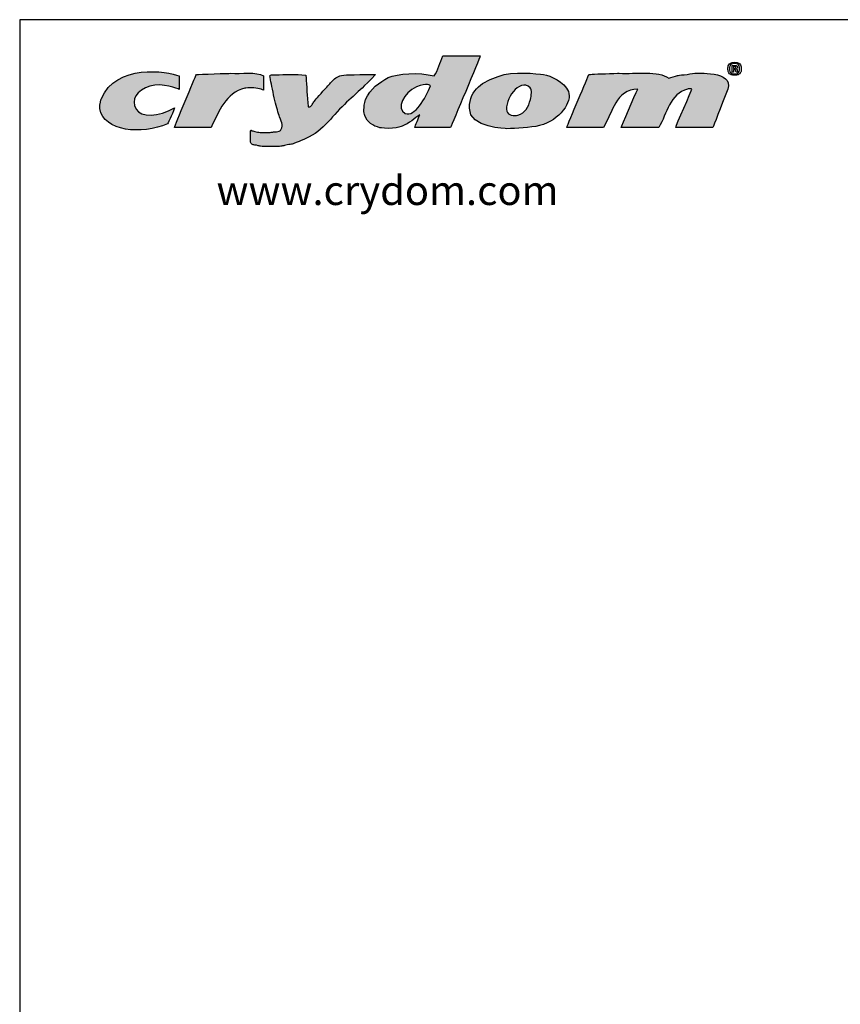
# Model space of a CAD drawing. Units: inches. Extents: x 0.5 to 21.7, y 0.5 to 16.8.
# Drawn here: x 0.5 to 4.7, y 11.7 to 16.8 of the extents above; entities that cross this region are included whole.
import ezdxf

# ---------------------------------------------------------------- set-up
doc = ezdxf.new("R2010")
doc.units = ezdxf.units.IN
doc.header["$MEASUREMENT"] = 0
doc.layers.add('Layer 1', color=7, linetype='Continuous')
doc.layers.add('LAYER_1', color=179, linetype='Continuous')
doc.styles.get("Standard").update_dxf_attribs({"font": 'ARIAL.TTF'})

# ---------------------------------------------------------------- blocks, each defined once
blk = doc.blocks.new('block 4')
at = {"layer": 'Layer 1', "color": 7, "lineweight": 25}
blk.add_lwpolyline([(0.1875, -8.3125), (10.8125, -8.3125), (10.8125, -0.1875), (0.1875, -0.1875), (0.1875, -8.3125)], dxfattribs=at)
blk = doc.blocks.new('block 3')
at = {"layer": 'Layer 1'}
blk.add_blockref('block 4', (0, 0), dxfattribs=at)
blk = doc.blocks.new('block 14')
at = {"layer": 'Layer 1', "color": 7, "insert": (0.6962, -0.6666), "char_height": 0.075556, "attachment_point": 7}
blk.add_mtext('\\fArial|b0|i0|c0|p34;\\W1;www.crydom.com', dxfattribs=at)

msp = doc.modelspace()

# ---------------------------------------------------------------- hatches: boundary and pattern name
at = {"layer": 'LAYER_1'}
h = msp.add_hatch(color=1, dxfattribs=at)
edge = h.paths.add_edge_path(flags=0)
edge.add_spline(control_points=[(2.38, 16.4925), (2.4252, 16.5143), (2.5404, 16.5217), (2.6167, 16.5015)], knot_values=[10, 10, 10, 10, 11, 11, 11, 11], weights=[1, 1, 1, 1], degree=3, periodic=0)
edge.add_spline(control_points=[(2.6167, 16.5015), (2.6373, 16.5305), (2.6465, 16.5709), (2.6619, 16.6052)], knot_values=[11, 11, 11, 11, 12, 12, 12, 12], weights=[1, 1, 1, 1], degree=3, periodic=0)
edge.add_spline(control_points=[(2.6619, 16.6052), (2.7264, 16.6052), (2.7911, 16.6052), (2.8557, 16.6052)], knot_values=[0, 0, 0, 0, 1, 1, 1, 1], weights=[1, 1, 1, 1], degree=3, periodic=0)
edge.add_spline(control_points=[(2.8557, 16.6052), (2.8529, 16.5915), (2.7079, 16.2526), (2.7024, 16.2355)], knot_values=[1, 1, 1, 1, 2, 2, 2, 2], weights=[1, 1, 1, 1], degree=3, periodic=0)
edge.add_spline(control_points=[(2.7024, 16.2355), (2.6408, 16.2355), (2.5792, 16.2355), (2.5175, 16.2355)], knot_values=[2, 2, 2, 2, 3, 3, 3, 3], weights=[1, 1, 1, 1], degree=3, periodic=0)
edge.add_spline(control_points=[(2.5175, 16.2355), (2.5183, 16.2438), (2.5383, 16.2846), (2.5423, 16.3009)], knot_values=[3, 3, 3, 3, 4, 4, 4, 4], weights=[1, 1, 1, 1], degree=3, periodic=0)
edge.add_spline(control_points=[(2.5423, 16.3009), (2.5187, 16.2839), (2.4871, 16.2555), (2.4522, 16.2423)], knot_values=[4, 4, 4, 4, 5, 5, 5, 5], weights=[1, 1, 1, 1], degree=3, periodic=0)
edge.add_spline(control_points=[(2.4522, 16.2423), (2.4482, 16.2425), (2.4278, 16.2329), (2.4026, 16.231)], knot_values=[5, 5, 5, 5, 6, 6, 6, 6], weights=[1, 1, 1, 1], degree=3, periodic=0)
edge.add_spline(control_points=[(2.4026, 16.231), (2.3773, 16.2291), (2.338, 16.2333), (2.3372, 16.2333)], knot_values=[6, 6, 6, 6, 7, 7, 7, 7], weights=[1, 1, 1, 1], degree=3, periodic=0)
edge.add_spline(control_points=[(2.3372, 16.2333), (2.3, 16.2434), (2.2716, 16.2624), (2.2583, 16.2964)], knot_values=[7, 7, 7, 7, 8, 8, 8, 8], weights=[1, 1, 1, 1], degree=3, periodic=0)
edge.add_spline(control_points=[(2.2583, 16.2964), (2.2537, 16.3077), (2.2503, 16.3388), (2.2628, 16.3798)], knot_values=[8, 8, 8, 8, 9, 9, 9, 9], weights=[1, 1, 1, 1], degree=3, periodic=0)
edge.add_spline(control_points=[(2.2628, 16.3798), (2.2858, 16.4334), (2.3348, 16.4707), (2.38, 16.4925)], knot_values=[9, 9, 9, 9, 10, 10, 10, 10], weights=[1, 1, 1, 1], degree=3, periodic=0)
edge = h.paths.add_edge_path(flags=0)
edge.add_spline(control_points=[(2.5987, 16.4497), (2.5963, 16.452), (2.5809, 16.4675), (2.5265, 16.4452)], knot_values=[0, 0, 0, 0, 1, 1, 1, 1], weights=[1, 1, 1, 1], degree=3, periodic=0)
edge.add_spline(control_points=[(2.5265, 16.4452), (2.4584, 16.4155), (2.4192, 16.3298), (2.4679, 16.3077)], knot_values=[1, 1, 1, 1, 2, 2, 2, 2], weights=[1, 1, 1, 1], degree=3, periodic=0)
edge.add_spline(control_points=[(2.4679, 16.3077), (2.5167, 16.2854), (2.572, 16.3892), (2.5987, 16.4497)], knot_values=[2, 2, 2, 2, 3, 3, 3, 3], weights=[1, 1, 1, 1], degree=3, periodic=0)
h = msp.add_hatch(color=1, dxfattribs=at)
edge = h.paths.add_edge_path(flags=0)
edge.add_spline(control_points=[(0.89, 16.3325), (0.8867, 16.3576), (0.8967, 16.3813), (0.8967, 16.3821)], knot_values=[6, 6, 6, 6, 7, 7, 7, 7], weights=[1, 1, 1, 1], degree=3, periodic=0)
edge.add_spline(control_points=[(0.8967, 16.3821), (0.9713, 16.5662), (1.2392, 16.5262), (1.3002, 16.5015)], knot_values=[7, 7, 7, 7, 8, 8, 8, 8], weights=[1, 1, 1, 1], degree=3, periodic=0)
edge.add_spline(control_points=[(1.3002, 16.5015), (1.3002, 16.4782), (1.3002, 16.4549), (1.3002, 16.4317)], knot_values=[0, 0, 0, 0, 1, 1, 1, 1], weights=[1, 1, 1, 1], degree=3, periodic=0)
edge.add_spline(control_points=[(1.3002, 16.4317), (1.2922, 16.4347), (1.2142, 16.4684), (1.1485, 16.4485)], knot_values=[1, 1, 1, 1, 2, 2, 2, 2], weights=[1, 1, 1, 1], degree=3, periodic=0)
edge.add_spline(control_points=[(1.1485, 16.4485), (1.0804, 16.4281), (1.0478, 16.3768), (1.0765, 16.3301)], knot_values=[2, 2, 2, 2, 3, 3, 3, 3], weights=[1, 1, 1, 1], degree=3, periodic=0)
edge.add_spline(control_points=[(1.0765, 16.3301), (1.1032, 16.2866), (1.1917, 16.287), (1.2754, 16.3369)], knot_values=[3, 3, 3, 3, 4, 4, 4, 4], weights=[1, 1, 1, 1], degree=3, periodic=0)
edge.add_spline(control_points=[(1.2754, 16.3369), (1.2737, 16.3265), (1.2442, 16.2615), (1.2394, 16.2536)], knot_values=[4, 4, 4, 4, 5, 5, 5, 5], weights=[1, 1, 1, 1], degree=3, periodic=0)
edge.add_spline(control_points=[(1.2394, 16.2536), (1.107, 16.1967), (0.9075, 16.2133), (0.89, 16.3325)], knot_values=[5, 5, 5, 5, 6, 6, 6, 6], weights=[1, 1, 1, 1], degree=3, periodic=0)
h = msp.add_hatch(color=1, dxfattribs=at)
edge = h.paths.add_edge_path(flags=0)
edge.add_spline(control_points=[(1.2754, 16.2355), (1.2762, 16.2438), (1.3827, 16.4971), (1.3881, 16.5083)], knot_values=[7, 7, 7, 7, 8, 8, 8, 8], weights=[1, 1, 1, 1], degree=3, periodic=0)
edge.add_spline(control_points=[(1.3881, 16.5083), (1.4002, 16.5097), (1.5632, 16.5151), (1.564, 16.5151)], knot_values=[8, 8, 8, 8, 9, 9, 9, 9], weights=[1, 1, 1, 1], degree=3, periodic=0)
edge.add_spline(control_points=[(1.564, 16.5151), (1.6219, 16.5114), (1.6972, 16.525), (1.7353, 16.5015)], knot_values=[0, 0, 0, 0, 1, 1, 1, 1], weights=[1, 1, 1, 1], degree=3, periodic=0)
edge.add_spline(control_points=[(1.7353, 16.5015), (1.7353, 16.5007), (1.7353, 16.5), (1.7353, 16.4993), (1.7353, 16.4752), (1.7353, 16.4512), (1.7353, 16.4271)], knot_values=[1, 1, 1, 1, 2, 2, 2, 3, 3, 3, 3], weights=[1, 1, 1, 1, 1, 1, 1], degree=3, periodic=0)
edge.add_spline(control_points=[(1.7353, 16.4271), (1.7245, 16.4352), (1.6875, 16.441), (1.6699, 16.4407)], knot_values=[3, 3, 3, 3, 4, 4, 4, 4], weights=[1, 1, 1, 1], degree=3, periodic=0)
edge.add_spline(control_points=[(1.6699, 16.4407), (1.6691, 16.4407), (1.6391, 16.4384), (1.6384, 16.4384)], knot_values=[4, 4, 4, 4, 5, 5, 5, 5], weights=[1, 1, 1, 1], degree=3, periodic=0)
edge.add_spline(control_points=[(1.6384, 16.4384), (1.5402, 16.411), (1.505, 16.3207), (1.4648, 16.2355)], knot_values=[5, 5, 5, 5, 6, 6, 6, 6], weights=[1, 1, 1, 1], degree=3, periodic=0)
edge.add_spline(control_points=[(1.4648, 16.2355), (1.4017, 16.2355), (1.3385, 16.2355), (1.2754, 16.2355)], knot_values=[6, 6, 6, 6, 7, 7, 7, 7], weights=[1, 1, 1, 1], degree=3, periodic=0)
h = msp.add_hatch(color=1, dxfattribs=at)
edge = h.paths.add_edge_path(flags=0)
edge.add_spline(control_points=[(2.3141, 16.5083), (2.2464, 16.4397), (2.2177, 16.4136), (2.1142, 16.3196), (2.0242, 16.2048), (1.8863, 16.1498), (1.8856, 16.1498), (1.8474, 16.143), (1.83, 16.1386), (1.8293, 16.1386), (1.8059, 16.1363), (1.8052, 16.1363), (1.7841, 16.1363), (1.7631, 16.1363), (1.7421, 16.1363), (1.7413, 16.1363), (1.7157, 16.1386), (1.715, 16.1386), (1.6994, 16.1432), (1.6811, 16.1453), (1.6677, 16.1521), (1.6677, 16.1754), (1.6677, 16.1987), (1.6677, 16.222), (1.672, 16.221), (1.6733, 16.2171), (1.6789, 16.2175), (1.6797, 16.2175), (1.7141, 16.2084), (1.7353, 16.2085), (1.7361, 16.2085), (1.7548, 16.2085), (1.7556, 16.2085), (1.7682, 16.2086), (1.7909, 16.213), (1.7916, 16.213), (1.8268, 16.2136), (1.8362, 16.2523), (1.8194, 16.2805), (1.7946, 16.3658), (1.7668, 16.503), (1.7669, 16.5083), (1.8285, 16.5068), (1.8961, 16.5113), (1.9539, 16.506)], knot_values=[0, 0, 0, 0, 1, 2, 3, 4, 5, 6, 7, 8, 9, 10, 11, 12, 13, 14, 15, 16, 17, 18, 19, 20, 21, 22, 23, 24, 25, 26, 27, 28, 29, 30, 31, 32, 33, 34, 35, 36, 37, 38, 39, 40, 41, 42, 42, 42, 42], weights=[1, 1, 1, 1, 1, 1, 1, 1, 1, 1, 1, 1, 1, 1, 1, 1, 1, 1, 1, 1, 1, 1, 1, 1, 1, 1, 1, 1, 1, 1, 1, 1, 1, 1, 1, 1, 1, 1, 1, 1, 1, 1, 1, 1, 1], degree=3, periodic=0)
edge.add_spline(control_points=[(1.9539, 16.506), (1.9539, 16.5053), (1.9652, 16.346), (1.9652, 16.3392), (1.9828, 16.3446), (1.9915, 16.3637), (2.0036, 16.3775), (2.042, 16.4218), (2.0826, 16.4665), (2.1208, 16.5083), (2.1839, 16.5083), (2.3141, 16.5083)], knot_values=[0, 0, 0, 0, 1, 2, 3, 4, 5, 6, 7, 8, 9, 9, 9, 9], weights=[1, 1, 1, 1, 1, 1, 1, 1, 1, 1, 1, 1], degree=3, periodic=0)
h = msp.add_hatch(color=1, dxfattribs=at)
edge = h.paths.add_edge_path(flags=0)
edge.add_spline(control_points=[(2.7994, 16.3347), (2.8009, 16.4372), (2.8715, 16.4709), (2.9481, 16.4993)], knot_values=[4, 4, 4, 4, 5, 5, 5, 5], weights=[1, 1, 1, 1], degree=3, periodic=0)
edge.add_spline(control_points=[(2.9481, 16.4993), (3.0247, 16.5277), (3.1486, 16.5132), (3.1826, 16.5083)], knot_values=[5, 5, 5, 5, 6, 6, 6, 6], weights=[1, 1, 1, 1], degree=3, periodic=0)
edge.add_spline(control_points=[(3.1826, 16.5083), (3.2165, 16.5034), (3.291, 16.4717), (3.3111, 16.4204)], knot_values=[0, 0, 0, 0, 1, 1, 1, 1], weights=[1, 1, 1, 1], degree=3, periodic=0)
edge.add_spline(control_points=[(3.3111, 16.4204), (3.3311, 16.369), (3.2694, 16.2731), (3.1623, 16.2445)], knot_values=[1, 1, 1, 1, 2, 2, 2, 2], weights=[1, 1, 1, 1], degree=3, periodic=0)
edge.add_spline(control_points=[(3.1623, 16.2445), (3.1147, 16.2341), (3.0381, 16.2285), (2.9932, 16.2288)], knot_values=[2, 2, 2, 2, 3, 3, 3, 3], weights=[1, 1, 1, 1], degree=3, periodic=0)
edge.add_spline(control_points=[(2.9932, 16.2288), (2.9924, 16.2288), (2.7978, 16.2323), (2.7994, 16.3347)], knot_values=[3, 3, 3, 3, 4, 4, 4, 4], weights=[1, 1, 1, 1], degree=3, periodic=0)
edge = h.paths.add_edge_path(flags=0)
edge.add_spline(control_points=[(3.0158, 16.2986), (3.0277, 16.2956), (3.0415, 16.2973), (3.0496, 16.2986)], knot_values=[2, 2, 2, 2, 3, 3, 3, 3], weights=[1, 1, 1, 1], degree=3, periodic=0)
edge.add_spline(control_points=[(3.0496, 16.2986), (3.0883, 16.3087), (3.1041, 16.3418), (3.1149, 16.3798)], knot_values=[3, 3, 3, 3, 4, 4, 4, 4], weights=[1, 1, 1, 1], degree=3, periodic=0)
edge.add_spline(control_points=[(3.1149, 16.3798), (3.1194, 16.3994), (3.1243, 16.4293), (3.1127, 16.4407)], knot_values=[4, 4, 4, 4, 5, 5, 5, 5], weights=[1, 1, 1, 1], degree=3, periodic=0)
edge.add_spline(control_points=[(3.1127, 16.4407), (3.058, 16.494), (2.9775, 16.3751), (2.9932, 16.3189)], knot_values=[0, 0, 0, 0, 1, 1, 1, 1], weights=[1, 1, 1, 1], degree=3, periodic=0)
edge.add_spline(control_points=[(2.9932, 16.3189), (2.9958, 16.3099), (3.0057, 16.301), (3.0158, 16.2986)], knot_values=[1, 1, 1, 1, 2, 2, 2, 2], weights=[1, 1, 1, 1], degree=3, periodic=0)
h = msp.add_hatch(color=1, dxfattribs=at)
edge = h.paths.add_edge_path(flags=0)
edge.add_spline(control_points=[(3.4463, 16.5105), (3.4637, 16.512), (3.5019, 16.5129), (3.5027, 16.5129)], knot_values=[15, 15, 15, 15, 16, 16, 16, 16], weights=[1, 1, 1, 1], degree=3, periodic=0)
edge.add_spline(control_points=[(3.5027, 16.5129), (3.5245, 16.5143), (3.5718, 16.5151), (3.5725, 16.5151)], knot_values=[16, 16, 16, 16, 17, 17, 17, 17], weights=[1, 1, 1, 1], degree=3, periodic=0)
edge.add_spline(control_points=[(3.5725, 16.5151), (3.6624, 16.5109), (3.7743, 16.5289), (3.8295, 16.4903)], knot_values=[0, 0, 0, 0, 1, 1, 1, 1], weights=[1, 1, 1, 1], degree=3, periodic=0)
edge.add_spline(control_points=[(3.8295, 16.4903), (3.8437, 16.4956), (3.8609, 16.498), (3.8746, 16.5038)], knot_values=[1, 1, 1, 1, 2, 2, 2, 2], weights=[1, 1, 1, 1], degree=3, periodic=0)
edge.add_spline(control_points=[(3.8746, 16.5038), (3.8754, 16.5038), (3.9359, 16.5109), (3.9648, 16.5151)], knot_values=[2, 2, 2, 2, 3, 3, 3, 3], weights=[1, 1, 1, 1], degree=3, periodic=0)
edge.add_spline(control_points=[(3.9648, 16.5151), (3.9656, 16.5151), (4.1708, 16.5299), (4.1339, 16.4339)], knot_values=[3, 3, 3, 3, 4, 4, 4, 4], weights=[1, 1, 1, 1], degree=3, periodic=0)
edge.add_spline(control_points=[(4.1339, 16.4339), (4.097, 16.3378), (4.0618, 16.2443), (4.0572, 16.2355)], knot_values=[4, 4, 4, 4, 5, 5, 5, 5], weights=[1, 1, 1, 1], degree=3, periodic=0)
edge.add_spline(control_points=[(4.0572, 16.2355), (3.9934, 16.2355), (3.9295, 16.2355), (3.8656, 16.2355)], knot_values=[5, 5, 5, 5, 6, 6, 6, 6], weights=[1, 1, 1, 1], degree=3, periodic=0)
edge.add_spline(control_points=[(3.8656, 16.2355), (3.8663, 16.2438), (3.9473, 16.4266), (3.949, 16.4339)], knot_values=[6, 6, 6, 6, 7, 7, 7, 7], weights=[1, 1, 1, 1], degree=3, periodic=0)
edge.add_spline(control_points=[(3.949, 16.4339), (3.9462, 16.4365), (3.9273, 16.4339), (3.9265, 16.4339)], knot_values=[7, 7, 7, 7, 8, 8, 8, 8], weights=[1, 1, 1, 1], degree=3, periodic=0)
edge.add_spline(control_points=[(3.9265, 16.4339), (3.8346, 16.4101), (3.8215, 16.3074), (3.7777, 16.2355)], knot_values=[8, 8, 8, 8, 9, 9, 9, 9], weights=[1, 1, 1, 1], degree=3, periodic=0)
edge.add_spline(control_points=[(3.7777, 16.2355), (3.7131, 16.2355), (3.6485, 16.2355), (3.5838, 16.2355)], knot_values=[9, 9, 9, 9, 10, 10, 10, 10], weights=[1, 1, 1, 1], degree=3, periodic=0)
edge.add_spline(control_points=[(3.5838, 16.2355), (3.5848, 16.2398), (3.6538, 16.4015), (3.6695, 16.4339)], knot_values=[10, 10, 10, 10, 11, 11, 11, 11], weights=[1, 1, 1, 1], degree=3, periodic=0)
edge.add_spline(control_points=[(3.6695, 16.4339), (3.5549, 16.4319), (3.5399, 16.3111), (3.4915, 16.2355)], knot_values=[11, 11, 11, 11, 12, 12, 12, 12], weights=[1, 1, 1, 1], degree=3, periodic=0)
edge.add_spline(control_points=[(3.4915, 16.2355), (3.4283, 16.2355), (3.3651, 16.2355), (3.3021, 16.2355)], knot_values=[12, 12, 12, 12, 13, 13, 13, 13], weights=[1, 1, 1, 1], degree=3, periodic=0)
edge.add_spline(control_points=[(3.3021, 16.2355), (3.3102, 16.256), (3.4137, 16.5033), (3.417, 16.5083)], knot_values=[13, 13, 13, 13, 14, 14, 14, 14], weights=[1, 1, 1, 1], degree=3, periodic=0)
edge.add_spline(control_points=[(3.417, 16.5083), (3.4253, 16.5097), (3.4456, 16.5105), (3.4463, 16.5105)], knot_values=[14, 14, 14, 14, 15, 15, 15, 15], weights=[1, 1, 1, 1], degree=3, periodic=0)

# ---------------------------------------------------------------- linework, layer by layer
at = {"layer": 'LAYER_1', "color": 1}
for p, q in [((4.1567, 16.5216), (4.1567, 16.5548)), ((4.1646, 16.5499), (4.1646, 16.5403)), ((4.1644, 16.5216), (4.1567, 16.5216)), ((4.1681, 16.5348), (4.1644, 16.5348)), ((4.1644, 16.5348), (4.1644, 16.5216)), ((4.1646, 16.5403), (4.1683, 16.5403)), ((4.186, 16.5216), (4.1777, 16.5216))]:
    msp.add_line(p, q, dxfattribs=at)
for points in [[(2.6167, 16.5015), (2.6373, 16.5305), (2.6465, 16.5709), (2.6619, 16.6052)], [(2.6619, 16.6052), (2.7264, 16.6052), (2.7911, 16.6052), (2.8557, 16.6052)], [(2.8557, 16.6052), (2.8529, 16.5915), (2.7079, 16.2526), (2.7024, 16.2355)], [(0.8967, 16.3821), (0.9713, 16.5662), (1.2392, 16.5262), (1.3002, 16.5015)], [(4.1699, 16.5723), (4.1891, 16.5723), (4.2039, 16.5575), (4.2039, 16.5389), (4.2039, 16.52), (4.1891, 16.5053), (4.1697, 16.5053), (4.1505, 16.5053), (4.1353, 16.52), (4.1353, 16.5389), (4.1353, 16.5575), (4.1505, 16.5723), (4.1697, 16.5723)], [(4.1695, 16.5656), (4.1548, 16.5656), (4.1438, 16.5536), (4.1438, 16.5389), (4.1438, 16.5241), (4.1548, 16.5122), (4.1699, 16.5122), (4.1846, 16.512), (4.1954, 16.5241), (4.1954, 16.5389), (4.1954, 16.5536), (4.1846, 16.5656), (4.1697, 16.5656)], [(4.1567, 16.5548), (4.1597, 16.5554), (4.164, 16.556), (4.1695, 16.556), (4.1758, 16.556), (4.1787, 16.555), (4.1811, 16.5534), (4.1829, 16.552), (4.1844, 16.5493), (4.1844, 16.5462), (4.1844, 16.5424), (4.1815, 16.5395), (4.1775, 16.5383)], [(4.1683, 16.5403), (4.1726, 16.5403), (4.176, 16.5418), (4.176, 16.5452), (4.176, 16.5483), (4.1738, 16.5504), (4.1689, 16.5504), (4.1668, 16.5504), (4.1654, 16.5501), (4.1646, 16.5499)], [(1.2754, 16.2355), (1.2762, 16.2438), (1.3827, 16.4971), (1.3881, 16.5083)], [(1.3002, 16.5015), (1.3002, 16.4782), (1.3002, 16.4549), (1.3002, 16.4317)], [(1.3881, 16.5083), (1.4002, 16.5097), (1.5632, 16.5151), (1.564, 16.5151)], [(1.564, 16.5151), (1.6219, 16.5114), (1.6972, 16.525), (1.7353, 16.5015)], [(2.3141, 16.5083), (2.2464, 16.4397), (2.2177, 16.4136), (2.1142, 16.3196), (2.0242, 16.2048), (1.8863, 16.1498), (1.8856, 16.1498), (1.8474, 16.143), (1.83, 16.1386), (1.8293, 16.1386), (1.8059, 16.1363), (1.8052, 16.1363), (1.7841, 16.1363), (1.7631, 16.1363), (1.7421, 16.1363), (1.7413, 16.1363), (1.7157, 16.1386), (1.715, 16.1386), (1.6994, 16.1432), (1.6811, 16.1453), (1.6677, 16.1521), (1.6677, 16.1754), (1.6677, 16.1987), (1.6677, 16.222), (1.672, 16.221), (1.6733, 16.2171), (1.6789, 16.2175), (1.6797, 16.2175), (1.7141, 16.2084), (1.7353, 16.2085), (1.7361, 16.2085), (1.7548, 16.2085), (1.7556, 16.2085), (1.7682, 16.2086), (1.7909, 16.213), (1.7916, 16.213), (1.8268, 16.2136), (1.8362, 16.2523), (1.8194, 16.2805), (1.7946, 16.3658), (1.7668, 16.503), (1.7669, 16.5083), (1.8285, 16.5068), (1.8961, 16.5113), (1.9539, 16.506)], [(1.9539, 16.506), (1.9539, 16.5053), (1.9652, 16.346), (1.9652, 16.3392), (1.9828, 16.3446), (1.9915, 16.3637), (2.0036, 16.3775), (2.042, 16.4218), (2.0826, 16.4665), (2.1208, 16.5083), (2.1839, 16.5083), (2.3141, 16.5083)], [(2.2628, 16.3798), (2.2858, 16.4334), (2.3348, 16.4707), (2.38, 16.4925)], [(2.38, 16.4925), (2.4252, 16.5143), (2.5404, 16.5217), (2.6167, 16.5015)], [(2.7994, 16.3347), (2.8009, 16.4372), (2.8715, 16.4709), (2.9481, 16.4993)], [(2.9481, 16.4993), (3.0247, 16.5277), (3.1486, 16.5132), (3.1826, 16.5083)], [(3.1127, 16.4407), (3.058, 16.494), (2.9775, 16.3751), (2.9932, 16.3189)], [(3.1826, 16.5083), (3.2165, 16.5034), (3.291, 16.4717), (3.3111, 16.4204)], [(3.3021, 16.2355), (3.3102, 16.256), (3.4137, 16.5033), (3.417, 16.5083)], [(3.417, 16.5083), (3.4253, 16.5097), (3.4456, 16.5105), (3.4463, 16.5105)], [(3.4463, 16.5105), (3.4637, 16.512), (3.5019, 16.5129), (3.5027, 16.5129)], [(3.5027, 16.5129), (3.5245, 16.5143), (3.5718, 16.5151), (3.5725, 16.5151)], [(3.5725, 16.5151), (3.6624, 16.5109), (3.7743, 16.5289), (3.8295, 16.4903)], [(3.8295, 16.4903), (3.8437, 16.4956), (3.8609, 16.498), (3.8746, 16.5038)], [(3.8746, 16.5038), (3.8754, 16.5038), (3.9359, 16.5109), (3.9648, 16.5151)], [(3.9648, 16.5151), (3.9656, 16.5151), (4.1708, 16.5299), (4.1339, 16.4339)], [(4.1777, 16.5216), (4.1767, 16.5228), (4.176, 16.5257), (4.175, 16.5296), (4.1744, 16.5333), (4.1723, 16.5348), (4.1681, 16.5348)], [(4.1775, 16.538), (4.1807, 16.5369), (4.1825, 16.5342), (4.1835, 16.5297), (4.1846, 16.5247), (4.1852, 16.5226), (4.186, 16.5216)], [(1.1485, 16.4485), (1.0804, 16.4281), (1.0478, 16.3768), (1.0765, 16.3301)], [(1.3002, 16.4317), (1.2922, 16.4347), (1.2142, 16.4684), (1.1485, 16.4485)], [(1.6699, 16.4407), (1.6691, 16.4407), (1.6391, 16.4384), (1.6384, 16.4384)], [(1.7353, 16.4271), (1.7245, 16.4352), (1.6875, 16.441), (1.6699, 16.4407)], [(2.5265, 16.4452), (2.4584, 16.4155), (2.4192, 16.3298), (2.4679, 16.3077)], [(2.4679, 16.3077), (2.5167, 16.2854), (2.572, 16.3892), (2.5987, 16.4497)], [(2.5987, 16.4497), (2.5963, 16.452), (2.5809, 16.4675), (2.5265, 16.4452)], [(3.1149, 16.3798), (3.1194, 16.3994), (3.1243, 16.4293), (3.1127, 16.4407)], [(1.6384, 16.4384), (1.5402, 16.411), (1.505, 16.3207), (1.4648, 16.2355)], [(3.3111, 16.4204), (3.3311, 16.369), (3.2694, 16.2731), (3.1623, 16.2445)], [(3.6695, 16.4339), (3.5549, 16.4319), (3.5399, 16.3111), (3.4915, 16.2355)], [(3.5838, 16.2355), (3.5848, 16.2398), (3.6538, 16.4015), (3.6695, 16.4339)], [(3.9265, 16.4339), (3.8346, 16.4101), (3.8215, 16.3074), (3.7777, 16.2355)], [(3.8656, 16.2355), (3.8663, 16.2438), (3.9473, 16.4266), (3.949, 16.4339)], [(3.949, 16.4339), (3.9462, 16.4365), (3.9273, 16.4339), (3.9265, 16.4339)], [(4.1339, 16.4339), (4.097, 16.3378), (4.0618, 16.2443), (4.0572, 16.2355)], [(0.89, 16.3325), (0.8867, 16.3576), (0.8967, 16.3813), (0.8967, 16.3821)], [(2.2583, 16.2964), (2.2537, 16.3077), (2.2503, 16.3388), (2.2628, 16.3798)], [(3.0496, 16.2986), (3.0883, 16.3087), (3.1041, 16.3418), (3.1149, 16.3798)], [(1.2394, 16.2536), (1.107, 16.1967), (0.9075, 16.2133), (0.89, 16.3325)], [(1.0765, 16.3301), (1.1032, 16.2866), (1.1917, 16.287), (1.2754, 16.3369)], [(1.2754, 16.3369), (1.2737, 16.3265), (1.2442, 16.2615), (1.2394, 16.2536)], [(2.3372, 16.2333), (2.3, 16.2434), (2.2716, 16.2624), (2.2583, 16.2964)], [(2.5423, 16.3009), (2.5187, 16.2839), (2.4871, 16.2555), (2.4522, 16.2423)], [(2.5175, 16.2355), (2.5183, 16.2438), (2.5383, 16.2846), (2.5423, 16.3009)], [(2.9932, 16.2288), (2.9924, 16.2288), (2.7978, 16.2323), (2.7994, 16.3347)], [(2.9932, 16.3189), (2.9958, 16.3099), (3.0057, 16.301), (3.0158, 16.2986)], [(3.0158, 16.2986), (3.0277, 16.2956), (3.0415, 16.2973), (3.0496, 16.2986)], [(1.4648, 16.2355), (1.4017, 16.2355), (1.3385, 16.2355), (1.2754, 16.2355)], [(2.4522, 16.2423), (2.4482, 16.2425), (2.4278, 16.2329), (2.4026, 16.231)], [(2.7024, 16.2355), (2.6408, 16.2355), (2.5792, 16.2355), (2.5175, 16.2355)], [(3.1623, 16.2445), (3.1147, 16.2341), (3.0381, 16.2285), (2.9932, 16.2288)], [(3.4915, 16.2355), (3.4283, 16.2355), (3.3651, 16.2355), (3.3021, 16.2355)], [(3.7777, 16.2355), (3.7131, 16.2355), (3.6485, 16.2355), (3.5838, 16.2355)], [(4.0572, 16.2355), (3.9934, 16.2355), (3.9295, 16.2355), (3.8656, 16.2355)], [(2.4026, 16.231), (2.3773, 16.2291), (2.338, 16.2333), (2.3372, 16.2333)]]:
    msp.add_open_spline(points, degree=3, dxfattribs=at)
msp.add_open_spline([(1.7353, 16.5015), (1.7353, 16.5007), (1.7353, 16.5), (1.7353, 16.4993), (1.7353, 16.4752), (1.7353, 16.4512), (1.7353, 16.4271)], degree=3, knots=[1, 1, 1, 1, 2, 2, 2, 3, 3, 3, 3], dxfattribs=at)

# ---------------------------------------------------------------- block references
at = {"layer": 'Layer 1', "xscale": 1.999482565083917, "yscale": 1.999482565083917, "zscale": 1.999482565083917}
for name in ['block 3', 'block 14']:
    msp.add_blockref(name, (0.1004, 17.1671), dxfattribs=at)

doc.saveas('drawing.dxf')
